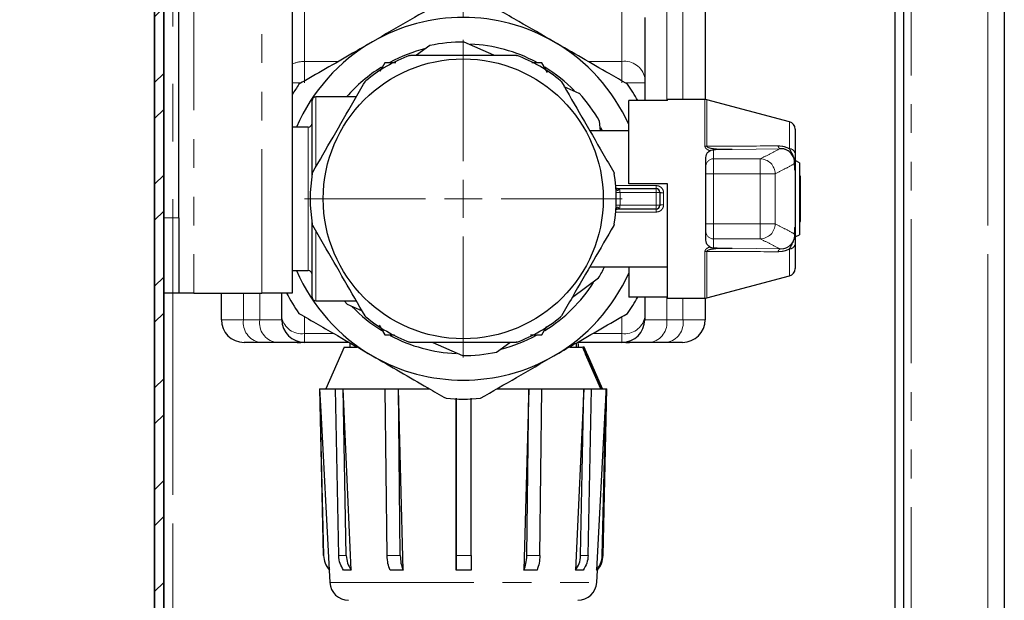
# Model space of a CAD drawing. Units: millimetres. Extents: x 6 to 413, y 7 to 291.
# Drawn here: x 314 to 357, y 159 to 185 of the extents above; entities that cross this region are included whole.
import ezdxf

# ---------------------------------------------------------------- set-up
doc = ezdxf.new("R2010")
doc.units = ezdxf.units.MM
doc.linetypes.add('CENTERX2', pattern=[20.32, 12.7, -2.54, 2.54, -2.54])
doc.linetypes.add('PHANTOM', pattern=[12.7, 6.35, -1.27, 1.27, -1.27, 1.27, -1.27])
doc.styles.add('SLDTEXTSTYLE0', font='ISOCP3', dxfattribs={"width": 0.96})
doc.dimstyles.new('SLDDIMSTYLE2', dxfattribs={"dimtxt": 2.714532, "dimasz": 3.302, "dimexe": 0, "dimexo": 0.0625, "dimgap": 0.678633, "dimtad": 1, "dimdec": 0, "dimlfac": 3, "dimrnd": 1e-09, "dimzin": 12, "dimdsep": 46, "dimtxsty": 'SLDTEXTSTYLE0', "dimsah": 1, "dimcen": 0.09, "dimadec": 0, "dimazin": 3, "dimtfac": 1, "dimtdec": 0, "dimtmove": 0, "dimatfit": 0, "dimfxl": 1, "dimfrac": 2, "dimtolj": 1, "dimtzin": 12, "dimarcsym": 0})

# ---------------------------------------------------------------- blocks, each defined once
blk = doc.blocks.new('_D_9')
at = {"color": 7, "linetype": 'Continuous', "lineweight": 0}
for p, q in [((333.393, 185.055), (333.393, 248.817)), ((320.185, 247.817), (313.835, 247.817)), ((320.185, 247.817), (333.393, 247.817)), ((333.393, 247.817), (339.743, 247.817))]:
    blk.add_line(p, q, dxfattribs=at)
at = {"color": 7, "linetype": 'Continuous', "lineweight": 18}
for points in [[(320.185, 247.817), (316.883, 248.325), (316.883, 247.309)], [(333.393, 247.817), (336.695, 247.309), (336.695, 248.325)]]:
    blk.add_solid(points, dxfattribs=at)
at = {"color": 7, "linetype": 'Continuous', "lineweight": 18, "insert": (324.757, 251.569), "char_height": 2.9104, "attachment_point": 1, "style": 'SLDTEXTSTYLE0'}
blk.add_mtext('40', dxfattribs=at)
blk = doc.blocks.new('SW_CENTERMARKSYMBOL_13')
at = {"color": 0, "linetype": 'Continuous', "lineweight": 18}
for p, q in [((0, 1.667), (0, 7.006)), ((0, 0), (0, 0.833)), ((-1.667, 0), (-7.006, 0)), ((0, 0), (-0.833, 0)), ((0, 0), (0, -0.833)), ((0, 0), (0.833, 0)), ((1.667, 0), (7.006, 0)), ((0, -1.667), (0, -7.006))]:
    blk.add_line(p, q, dxfattribs=at)

msp = doc.modelspace()

# ---------------------------------------------------------------- hatches: boundary and pattern name
at = {"linetype": 'Continuous', "lineweight": 18}
h = msp.add_hatch(dxfattribs=at)
h.set_pattern_fill('STEEL', style=0)
h.set_pattern_definition([(45, (0, 0), (-2.245064, 2.245064), []), (45, (0, 1.5875), (-2.245064, 2.245064), [])])
edge = h.paths.add_edge_path(flags=0)
edge.add_line((320.185, 76.582), (320.185, 258.315))
edge.add_arc((320.585, 258.315), 0.4, 90, 180, ccw=False)
edge.add_line((320.585, 258.715), (356.451, 258.715))
edge.add_line((356.451, 258.715), (356.451, 262.049))
edge.add_line((356.451, 262.049), (356.051, 262.049))
edge.add_line((356.051, 262.049), (356.051, 259.115))
edge.add_line((356.051, 259.115), (320.585, 259.115))
edge.add_arc((320.585, 258.315), 0.8, 90, 180)
edge.add_line((319.785, 258.315), (319.785, 76.582))
edge.add_arc((320.585, 76.582), 0.8, 180, 270)
edge.add_line((320.585, 75.782), (356.051, 75.782))
edge.add_line((356.051, 75.782), (356.051, 72.849))
edge.add_line((356.051, 72.849), (356.451, 72.849))
edge.add_line((356.451, 72.849), (356.451, 76.182))
edge.add_line((356.451, 76.182), (320.585, 76.182))
edge.add_arc((320.585, 76.582), 0.4, 180, 270, ccw=False)

# ---------------------------------------------------------------- linework, layer by layer
at = {"color": 7, "linetype": 'CENTERX2', "lineweight": 18}
for p, q in [((356.518, 74.815), (356.518, 260.149)), ((320.585, 258.315), (320.585, 76.582))]:
    msp.add_line(p, q, dxfattribs=at)
at = {"color": 7, "linetype": 'Continuous', "lineweight": 35}
for p, q in [((319.785, 258.315), (319.785, 76.582)), ((320.185, 76.582), (320.185, 258.315))]:
    msp.add_line(p, q, dxfattribs=at)
at = {"color": 8, "linetype": 'PHANTOM', "lineweight": 18}
for p, q in [((324.518, 172.882), (324.518, 207.882)), ((353.151, 201.544), (353.151, 153.61)), ((356.518, 76.815), (356.518, 201.437)), ((321.518, 187.303), (321.518, 172.882)), ((342.369, 187.049), (342.369, 181.381)), ((343.083, 181.432), (343.083, 187.049)), ((326.393, 185.658), (326.393, 183.106)), ((340.393, 183.106), (340.393, 185.658)), ((326.393, 183.106), (326.393, 182.163)), ((326.393, 183.106), (327.884, 183.106)), ((338.902, 183.106), (340.393, 183.106)), ((340.393, 182.163), (340.393, 183.106)), ((326.248, 182.163), (325.851, 182.163)), ((341.393, 182.163), (340.537, 182.163)), ((326.893, 181.549), (326.893, 178.458)), ((344.049, 179.376), (344.049, 181.432)), ((344.135, 181.421), (344.135, 179.37)), ((326.56, 173.882), (326.56, 180.215)), ((347.779, 179.258), (347.779, 180.448)), ((344.426, 179.216), (344.426, 178.813)), ((347.366, 179.261), (345.248, 179.224)), ((344.426, 178.813), (344.426, 178.147)), ((344.426, 178.813), (346.485, 178.813)), ((346.485, 178.813), (346.485, 178.147)), ((344.426, 178.147), (344.093, 178.147)), ((344.426, 178.147), (344.426, 175.95)), ((346.485, 178.147), (344.426, 178.147)), ((347.148, 178.153), (346.485, 178.147)), ((348.025, 175.797), (348.025, 178.3)), ((340.118, 177.633), (341.893, 177.633)), ((341.893, 177.633), (341.893, 177.499)), ((340.137, 177.325), (340.304, 177.332)), ((341.893, 177.332), (340.304, 177.332)), ((341.893, 177.499), (341.893, 177.332)), ((342.06, 177.332), (341.893, 177.332)), ((341.893, 176.765), (341.893, 177.332)), ((342.226, 177.317), (342.226, 176.78)), ((340.137, 176.772), (340.304, 176.765)), ((340.304, 176.765), (341.893, 176.765)), ((342.06, 176.765), (341.893, 176.765)), ((341.893, 176.599), (341.893, 176.765)), ((341.893, 176.464), (340.118, 176.464)), ((341.893, 176.464), (341.893, 176.599)), ((320.185, 176.215), (320.851, 176.215)), ((344.426, 175.95), (344.093, 175.95)), ((344.426, 175.95), (346.485, 175.95)), ((344.426, 175.95), (344.426, 175.284)), ((346.485, 175.95), (346.485, 175.284)), ((347.148, 175.944), (346.485, 175.95)), ((326.893, 175.622), (326.893, 172.549)), ((346.485, 175.284), (344.426, 175.284)), ((344.426, 175.284), (344.426, 174.881)), ((344.049, 172.665), (344.049, 174.721)), ((344.135, 174.727), (344.135, 172.677)), ((345.248, 174.873), (347.366, 174.836)), ((347.779, 173.649), (347.779, 174.839)), ((320.585, 172.882), (320.585, 147.349)), ((323.703, 172.882), (323.703, 171.715)), ((324.417, 171.715), (324.417, 172.882)), ((342.369, 172.716), (342.369, 171.715)), ((343.083, 171.715), (343.083, 172.665)), ((322.726, 171.715), (323.703, 171.715)), ((323.703, 171.715), (324.417, 171.715)), ((324.417, 171.715), (325.393, 171.715)), ((326.393, 171.852), (326.393, 171.106)), ((340.393, 171.106), (340.393, 171.852)), ((341.393, 171.715), (342.369, 171.715)), ((342.369, 171.715), (343.083, 171.715)), ((343.083, 171.715), (344.06, 171.715)), ((326.393, 171.106), (327.686, 171.106)), ((326.393, 171.106), (326.393, 170.715)), ((339.1, 171.106), (340.393, 171.106)), ((340.393, 170.715), (340.393, 171.106)), ((327.227, 161.313), (327.237, 161.313)), ((327.901, 161.313), (328.235, 161.313)), ((330.038, 161.313), (330.616, 161.313)), ((333.074, 161.313), (333.741, 161.313)), ((336.196, 161.313), (336.773, 161.313)), ((338.567, 161.313), (338.899, 161.313)), ((339.525, 161.313), (339.559, 161.313)), ((327.507, 160.128), (339.279, 160.128))]:
    msp.add_line(p, q, dxfattribs=at)
at = {"color": 7, "linetype": 'Continuous', "lineweight": 25}
for p, q in [((325.851, 207.882), (325.851, 172.882)), ((320.851, 176.215), (320.851, 204.549)), ((352.418, 201.773), (352.418, 153.617)), ((352.818, 153.617), (352.818, 201.643)), ((357.251, 201.613), (357.251, 76.815)), ((344.06, 187.049), (344.06, 181.432)), ((341.393, 185.049), (341.393, 184.951)), ((341.393, 184.951), (341.393, 182.399)), ((331.922, 183.807), (331.336, 183.382)), ((334.74, 183.382), (333.431, 183.965)), ((329.929, 183.049), (329.709, 182.668)), ((330.424, 183.049), (329.929, 183.049)), ((336.857, 183.049), (336.418, 183.049)), ((337.104, 182.62), (336.857, 183.049)), ((341.393, 182.399), (341.393, 182.163)), ((338.51, 181.702), (337.85, 181.996)), ((341.393, 182.163), (341.393, 181.381)), ((328.678, 181.549), (326.893, 181.549)), ((326.726, 178.106), (326.726, 181.382)), ((340.693, 177.715), (340.693, 181.381)), ((342.393, 181.381), (340.693, 181.381)), ((344.049, 181.432), (342.393, 181.432)), ((342.393, 181.381), (342.393, 181.432)), ((347.779, 180.448), (344.135, 181.421)), ((326.56, 180.215), (325.851, 180.215)), ((339.447, 180.049), (339.402, 180.474)), ((339.533, 180.049), (339.464, 180.186)), ((340.693, 180.049), (338.974, 180.049)), ((348.026, 180.126), (348.026, 179.049)), ((344.093, 178.842), (344.093, 178.873)), ((344.093, 178.496), (344.093, 178.842)), ((344.093, 178.48), (344.093, 178.496)), ((344.093, 178.147), (344.093, 178.48)), ((348.226, 178.632), (348.06, 178.718)), ((348.226, 178.632), (348.226, 175.465)), ((344.093, 177.83), (344.093, 178.147)), ((348.026, 178.297), (348.026, 175.8)), ((348.26, 178.049), (348.226, 178.049)), ((348.26, 176.049), (348.26, 178.049)), ((342.393, 177.715), (340.693, 177.715)), ((342.393, 172.665), (342.393, 177.715)), ((344.093, 176.268), (344.093, 177.83)), ((340.282, 177.499), (341.893, 177.499)), ((342.06, 177.332), (342.06, 176.765)), ((341.893, 176.599), (340.282, 176.599)), ((320.851, 176.215), (320.851, 172.882)), ((326.726, 172.715), (326.726, 175.991)), ((344.093, 175.95), (344.093, 176.268)), ((344.093, 175.617), (344.093, 175.95)), ((348.226, 176.049), (348.26, 176.049)), ((344.093, 175.602), (344.093, 175.617)), ((344.093, 175.255), (344.093, 175.602)), ((348.061, 175.38), (348.226, 175.465)), ((344.093, 175.224), (344.093, 175.255)), ((348.026, 175.048), (348.026, 173.971)), ((348.06, 175.379), (348.061, 175.38)), ((325.851, 173.882), (326.56, 173.882)), ((338.974, 174.049), (342.393, 174.049)), ((340.693, 174.049), (340.693, 172.716)), ((338.204, 172.715), (339.364, 173.557)), ((344.135, 172.677), (347.779, 173.649)), ((320.851, 172.882), (320.185, 172.882)), ((321.518, 172.882), (320.851, 172.882)), ((321.518, 172.882), (324.518, 172.882)), ((322.726, 171.715), (322.726, 172.882)), ((325.851, 172.882), (324.518, 172.882)), ((325.393, 171.813), (325.393, 172.882)), ((326.893, 172.549), (328.678, 172.549)), ((328.276, 172.395), (328.937, 172.101)), ((342.393, 172.716), (340.693, 172.716)), ((341.393, 172.716), (341.393, 171.813)), ((342.393, 172.665), (344.049, 172.665)), ((344.06, 172.665), (344.06, 171.715)), ((325.393, 171.715), (325.393, 171.813)), ((341.393, 171.813), (341.393, 171.715)), ((329.682, 171.477), (329.929, 171.049)), ((336.857, 171.049), (337.077, 171.429)), ((324.41, 170.715), (323.726, 170.715)), ((325.124, 170.715), (324.41, 170.715)), ((326.068, 170.715), (325.124, 170.715)), ((326.068, 170.715), (326.226, 170.715)), ((326.226, 170.729), (326.226, 170.715)), ((326.393, 170.715), (326.226, 170.715)), ((328.363, 170.715), (326.393, 170.715)), ((328.393, 170.671), (328.393, 170.505)), ((329.929, 171.049), (330.368, 171.049)), ((332.046, 170.715), (333.355, 170.132)), ((334.864, 170.29), (335.45, 170.715)), ((336.363, 171.049), (336.857, 171.049)), ((338.393, 170.505), (338.393, 170.671)), ((340.393, 170.715), (338.423, 170.715)), ((338.462, 170.671), (338.462, 170.505)), ((340.56, 170.715), (340.393, 170.715)), ((340.56, 170.715), (340.56, 170.729)), ((340.56, 170.715), (340.719, 170.715)), ((341.662, 170.715), (340.719, 170.715)), ((342.376, 170.715), (341.662, 170.715)), ((343.06, 170.715), (342.376, 170.715)), ((328.143, 170.505), (327.327, 168.671)), ((328.143, 170.505), (328.694, 170.505)), ((338.098, 170.505), (338.629, 170.505)), ((338.645, 170.501), (339.439, 168.675)), ((338.718, 170.501), (338.645, 170.501)), ((339.512, 168.675), (338.718, 170.501)), ((338.852, 170.199), (338.738, 170.455)), ((339.459, 168.671), (338.779, 170.2)), ((338.852, 170.199), (339.517, 168.675)), ((327.06, 168.671), (327.227, 161.313)), ((327.06, 168.671), (327.069, 168.671)), ((327.069, 168.671), (327.756, 168.671)), ((327.237, 161.313), (327.069, 168.671)), ((327.901, 161.313), (327.756, 168.671)), ((327.756, 168.671), (328.091, 168.671)), ((328.454, 160.671), (328.091, 168.671)), ((328.091, 168.671), (329.955, 168.671)), ((328.235, 161.313), (328.091, 168.671)), ((330.038, 161.313), (329.955, 168.671)), ((329.955, 168.671), (330.533, 168.671)), ((330.742, 160.671), (330.533, 168.671)), ((330.533, 168.671), (331.894, 168.671)), ((330.616, 161.313), (330.533, 168.671)), ((334.893, 168.671), (336.28, 168.671)), ((336.28, 168.671), (336.069, 160.671)), ((336.196, 161.313), (336.28, 168.671)), ((336.28, 168.671), (336.857, 168.671)), ((336.773, 161.313), (336.857, 168.671)), ((336.857, 168.671), (338.712, 168.671)), ((338.712, 168.671), (338.348, 160.671)), ((338.567, 161.313), (338.712, 168.671)), ((338.712, 168.671), (339.044, 168.671)), ((338.899, 161.313), (339.044, 168.671)), ((339.044, 168.671), (339.693, 168.671)), ((339.512, 168.675), (339.439, 168.675)), ((339.517, 168.675), (339.512, 168.675)), ((339.525, 161.313), (339.693, 168.671)), ((339.559, 161.313), (339.726, 168.671)), ((339.693, 168.671), (339.726, 168.671)), ((333.074, 161.313), (333.075, 168.248)), ((333.075, 168.248), (333.074, 160.671)), ((333.741, 161.313), (333.741, 168.248)), ((327.479, 160.671), (327.507, 160.128)), ((327.489, 160.671), (327.479, 160.671)), ((328.454, 160.671), (328.119, 160.671)), ((330.742, 160.671), (330.164, 160.671)), ((333.74, 160.671), (333.074, 160.671)), ((336.646, 160.671), (336.069, 160.671)), ((338.68, 160.671), (338.348, 160.671)), ((339.307, 160.671), (339.271, 160.671)), ((339.279, 160.128), (339.307, 160.671))]:
    msp.add_line(p, q, dxfattribs=at)
at = {"color": 7, "linetype": 'Continuous', "lineweight": 25, "flags": 128}
for points in [[(328.276, 172.395), (328.15, 172.538), (328.14, 172.549)], [(327.489, 160.671), (327.122, 167.661), (327.069, 168.671)], [(339.693, 168.671), (339.64, 167.661), (339.271, 160.671)]]:
    msp.add_lwpolyline(points, dxfattribs=at)
at = {"color": 7, "linetype": 'Continuous', "lineweight": 25}
msp.add_circle((333.393, 177.049), 6.173, dxfattribs=at)
for centre, radius, start, end in [((333.393, 177.049), 8, 60, 120), ((333.393, 177.049), 8, 120, 156.682), ((333.393, 177.049), 6.833, 104.1257, 118.2504), ((333.393, 177.049), 6.917, 89.6819, 102.2819), ((333.393, 177.049), 6.833, 61.8419, 87.3464), ((333.393, 177.049), 8, 24.1468, 60), ((333.393, 177.049), 6.75, 110.494, 129.506), ((333.393, 177.049), 6.75, 50.494, 69.506), ((333.393, 177.049), 6.833, 121.8564, 138.8116), ((333.393, 177.049), 6.833, 44.1402, 58.2343), ((333.393, 177.049), 8.833, 145.0876, 148.6264), ((333.393, 177.049), 8.833, 29.3704, 34.9124), ((326.893, 181.382), 0.167, 90, 180), ((333.393, 177.049), 6.917, 29.6819, 42.2819), ((344.049, 181.099), 0.333, 75.0535, 90), ((326.56, 180.382), 0.167, 270, 0), ((347.693, 180.126), 0.333, 0, 75.0535), ((333.393, 177.049), 6.75, 170.494, 189.506), ((333.393, 177.049), 6.75, 350.494, 9.506), ((341.893, 177.332), 0.167, 0, 90), ((341.893, 176.765), 0.167, 270, 0), ((333.393, 177.049), 8, 203.318, 240), ((326.56, 173.715), 0.167, 0, 90), ((333.393, 177.049), 8, 300, 335.8532), ((333.393, 177.049), 6.917, 329.6819, 334.2952), ((347.693, 173.971), 0.333, 284.9465, 0), ((333.393, 177.049), 6.833, 301.8123, 327.3089), ((333.393, 177.049), 8.833, 208.1446, 214.9124), ((326.893, 172.715), 0.167, 180, 270), ((333.393, 177.049), 8.833, 325.0876, 330.6296), ((344.049, 172.999), 0.333, 270, 284.9465), ((333.393, 177.049), 6.833, 224.0964, 238.2833), ((323.726, 171.715), 1, 180, 270), ((326.393, 171.715), 1, 180, 270), ((333.393, 177.049), 6.75, 230.494, 249.506), ((333.393, 177.049), 6.75, 290.494, 309.506), ((340.393, 171.715), 1, 270, 0), ((343.06, 171.715), 1, 270, 0), ((333.393, 177.049), 6.833, 241.8845, 267.4058), ((333.393, 177.049), 6.833, 284.1691, 298.203), ((333.393, 177.049), 6.917, 269.6819, 282.2819), ((333.393, 177.049), 8, 240, 300), ((333.393, 177.049), 8.833, 265.0876, 274.9124), ((338.56, 161.335), 1, 318.3713, 358.7), ((328.34, 160.171), 0.833, 183, 270), ((338.446, 160.171), 0.833, 270, 357)]:
    msp.add_arc(centre, radius, start, end, dxfattribs=at)
at = {"color": 8, "linetype": 'PHANTOM', "lineweight": 18}
for centre, radius, start, end in [((326.384, 181.791), 1.315, 89.6083, 113.9095), ((340.518, 182.222), 0.893, 11.4218, 98.0495), ((344.05, 178.762), 0.614, 81.9933, 90.0388), ((347.432, 179.399), 0.154, 186.7662, 244.3433), ((347.773, 179), 0.259, 10.9498, 88.5732), ((344.426, 178.48), 0.333, 89.9658, 179.9657), ((346.48, 178.145), 0.668, 0.7343, 89.5718), ((340.164, 177.429), 0.0727, 5.4969, 72.8323), ((333.393, 177.049), 6.917, 357.6523, 2.3477), ((342.185, 177.794), 0.479, 254.8205, 274.9538), ((342.185, 176.303), 0.479, 85.0462, 105.1795), ((340.164, 176.668), 0.0727, 287.1677, 354.5031), ((346.48, 175.953), 0.668, 270.4282, 359.2657), ((344.426, 175.617), 0.333, 180.0343, 270.0342), ((347.773, 175.098), 0.259, 271.4268, 349.0502), ((344.05, 175.336), 0.614, 269.9612, 278.0067), ((347.432, 174.698), 0.154, 115.6567, 173.2338), ((324.587, 171.59), 0.893, 171.9505, 258.5782), ((325.301, 171.59), 0.893, 171.9505, 258.5782), ((326.268, 171.99), 0.893, 191.4218, 278.0495), ((340.518, 171.99), 0.893, 261.9505, 348.5782), ((341.485, 171.59), 0.893, 281.4218, 8.0495), ((342.2, 171.59), 0.893, 281.4218, 8.0495)]:
    msp.add_arc(centre, radius, start, end, dxfattribs=at)
at = {"color": 7, "linetype": 'Continuous', "lineweight": 25}
for points, knots in [([(332.637, 185.849), (332.106, 185.543), (331.038, 184.926), (329.944, 184.295), (329.393, 183.977)], [0, 0, 0, 0, 0.496588, 1, 1, 1, 1]), ([(337.393, 183.977), (336.876, 184.275), (335.782, 184.907), (334.713, 185.524), (334.149, 185.849)], [0, 0, 0, 0, 0.472554, 1, 1, 1, 1]), ([(329.393, 183.977), (329.099, 183.807), (328.407, 183.407), (327.319, 182.78), (326.54, 182.33), (326.149, 182.104)], [0, 0, 0, 0, 0.269573, 0.633427, 1, 1, 1, 1]), ([(340.637, 182.104), (340.368, 182.259), (339.702, 182.643), (338.62, 183.269), (337.803, 183.74), (337.393, 183.977)], [0, 0, 0, 0, 0.252667, 0.624713, 1, 1, 1, 1]), ([(331.03, 183.371), (331.046, 183.376), (331.065, 183.382), (331.085, 183.382), (331.088, 183.382)], [0, 0, 0, 0, 0.830489, 1, 1, 1, 1]), ([(331.088, 183.382), (331.283, 183.382), (332.056, 183.382), (333.447, 183.382), (334.796, 183.382), (335.543, 183.382), (335.698, 183.382)], [0, 0, 0, 0, 0.128085, 0.50835, 0.898156, 1, 1, 1, 1]), ([(335.698, 183.382), (335.714, 183.381), (335.734, 183.379), (335.753, 183.372), (335.756, 183.371)], [0, 0, 0, 0, 0.830534, 1, 1, 1, 1]), ([(326.756, 178.219), (327.054, 178.736), (327.659, 179.784), (328.437, 181.132), (328.901, 181.935), (329.061, 182.211)], [0, 0, 0, 0, 0.390447, 0.790679, 1, 1, 1, 1]), ([(329.061, 182.211), (329.07, 182.225), (329.081, 182.241), (329.096, 182.254), (329.099, 182.257)], [0, 0, 0, 0, 0.83036, 1, 1, 1, 1]), ([(337.687, 182.257), (337.699, 182.245), (337.714, 182.231), (337.724, 182.214), (337.725, 182.211)], [0, 0, 0, 0, 0.830236, 1, 1, 1, 1]), ([(337.725, 182.211), (338.024, 181.694), (338.629, 180.647), (339.407, 179.299), (339.871, 178.495), (340.03, 178.219)], [0, 0, 0, 0, 0.390447, 0.790679, 1, 1, 1, 1]), ([(344.093, 178.873), (344.098, 178.916), (344.107, 179.002), (344.172, 179.107), (344.237, 179.152), (344.264, 179.172)], [0, 0, 0, 0, 0.365831, 0.732074, 1, 1, 1, 1]), ([(344.264, 179.172), (344.299, 179.188), (344.351, 179.212), (344.409, 179.215), (344.426, 179.216)], [0, 0, 0, 0, 0.693857, 1, 1, 1, 1]), ([(345.248, 179.224), (345.245, 179.224), (345.097, 179.223), (344.824, 179.22), (344.551, 179.217), (344.426, 179.216)], [0, 0, 0, 0, 0.010878, 0.546111, 1, 1, 1, 1]), ([(348.003, 178.609), (348.003, 178.611), (348.005, 178.699), (347.98, 178.854), (347.876, 179.04), (347.743, 179.161), (347.632, 179.216), (347.524, 179.25), (347.442, 179.262), (347.38, 179.261), (347.366, 179.261)], [0, 0, 0, 0, 0.0042793, 0.2853563, 0.5024493, 0.6603282, 0.7788946, 0.815365, 0.9563984, 1, 1, 1, 1]), ([(348.026, 179.049), (348.026, 179.03), (348.026, 178.918), (348.026, 178.779), (348.026, 178.686), (348.026, 178.581), (348.026, 178.513), (348.026, 178.431), (348.026, 178.357), (348.026, 178.31), (348.026, 178.297)], [0, 0, 0, 0, 0.064059, 0.397273, 0.681508, 0.75276, 0.806763, 0.87409, 0.96605, 1, 1, 1, 1]), ([(348.01, 178.48), (348.008, 178.522), (348.006, 178.565), (348.004, 178.608), (348.003, 178.609)], [0, 0, 0, 0, 0.972043, 1, 1, 1, 1]), ([(348.025, 178.3), (348.024, 178.301), (348.024, 178.303), (348.021, 178.32), (348.016, 178.369), (348.012, 178.428), (348.01, 178.472), (348.01, 178.48)], [0, 0, 0, 0, 0.048273, 0.125282, 0.36138, 0.877088, 1, 1, 1, 1]), ([(326.736, 178.163), (326.74, 178.18), (326.745, 178.199), (326.754, 178.216), (326.756, 178.219)], [0, 0, 0, 0, 0.830555, 1, 1, 1, 1]), ([(340.03, 178.219), (340.038, 178.204), (340.046, 178.186), (340.05, 178.167), (340.05, 178.163)], [0, 0, 0, 0, 0.830365, 1, 1, 1, 1]), ([(348.025, 178.3), (348.026, 178.299), (348.026, 178.298), (348.026, 178.297), (348.026, 178.297)], [0, 0, 0, 0, 0.917433, 1, 1, 1, 1]), ([(340.185, 177.499), (340.181, 177.499), (340.167, 177.499), (340.148, 177.502), (340.14, 177.506), (340.139, 177.507), (340.132, 177.516), (340.126, 177.535), (340.125, 177.552), (340.125, 177.559)], [0, 0, 0, 0, 0.062406, 0.215773, 0.374131, 0.560646, 0.748646, 0.906371, 1, 1, 1, 1]), ([(340.185, 177.499), (340.205, 177.499), (340.231, 177.499), (340.262, 177.499), (340.273, 177.499), (340.28, 177.499), (340.282, 177.499), (340.282, 177.499)], [0, 0, 0, 0, 0.629168, 0.804442, 0.948614, 0.979883, 1, 1, 1, 1]), ([(340.125, 176.544), (340.125, 176.55), (340.127, 176.566), (340.133, 176.582), (340.139, 176.591), (340.14, 176.591), (340.153, 176.596), (340.174, 176.599), (340.185, 176.598), (340.187, 176.598)], [0, 0, 0, 0, 0.089486, 0.245894, 0.404286, 0.648661, 0.805369, 0.978025, 1, 1, 1, 1]), ([(340.282, 176.599), (340.282, 176.599), (340.28, 176.599), (340.273, 176.599), (340.262, 176.599), (340.231, 176.599), (340.205, 176.599), (340.185, 176.599)], [0, 0, 0, 0, 0.020117, 0.051386, 0.195558, 0.370832, 1, 1, 1, 1]), ([(326.756, 175.878), (326.749, 175.893), (326.74, 175.911), (326.736, 175.93), (326.736, 175.934)], [0, 0, 0, 0, 0.830365, 1, 1, 1, 1]), ([(329.061, 171.886), (328.762, 172.403), (328.157, 173.45), (327.379, 174.798), (326.915, 175.602), (326.756, 175.878)], [0, 0, 0, 0, 0.390447, 0.790679, 1, 1, 1, 1]), ([(340.03, 175.878), (339.732, 175.361), (339.127, 174.314), (338.349, 172.965), (337.885, 172.162), (337.725, 171.886)], [0, 0, 0, 0, 0.390447, 0.790679, 1, 1, 1, 1]), ([(340.05, 175.934), (340.046, 175.918), (340.042, 175.898), (340.032, 175.881), (340.03, 175.878)], [0, 0, 0, 0, 0.830555, 1, 1, 1, 1]), ([(348.003, 175.488), (348.004, 175.489), (348.006, 175.532), (348.008, 175.575), (348.01, 175.617)], [0, 0, 0, 0, 0.0279568, 1, 1, 1, 1]), ([(348.01, 175.617), (348.011, 175.638), (348.013, 175.687), (348.018, 175.741), (348.021, 175.777), (348.023, 175.791), (348.024, 175.796), (348.025, 175.797), (348.025, 175.797)], [0, 0, 0, 0, 0.300263, 0.714769, 0.827015, 0.940043, 0.985169, 1, 1, 1, 1]), ([(348.025, 175.797), (348.026, 175.798), (348.026, 175.799), (348.026, 175.8), (348.026, 175.8)], [0, 0, 0, 0, 0.917433, 1, 1, 1, 1]), ([(348.026, 175.8), (348.026, 175.783), (348.026, 175.732), (348.026, 175.657), (348.026, 175.576), (348.026, 175.51), (348.026, 175.396), (348.026, 175.308), (348.026, 175.135), (348.026, 175.048)], [0, 0, 0, 0, 0.045782, 0.134876, 0.198542, 0.252654, 0.327899, 0.661511, 1, 1, 1, 1]), ([(344.264, 174.926), (344.232, 174.949), (344.169, 174.995), (344.107, 175.1), (344.098, 175.181), (344.093, 175.224)], [0, 0, 0, 0, 0.315249, 0.629201, 1, 1, 1, 1]), ([(344.264, 174.926), (344.287, 174.914), (344.337, 174.888), (344.395, 174.884), (344.426, 174.881)], [0, 0, 0, 0, 0.45282, 1, 1, 1, 1]), ([(344.426, 174.881), (344.645, 174.879), (344.917, 174.876), (345.19, 174.873), (345.245, 174.873), (345.248, 174.873)], [0, 0, 0, 0, 0.796157, 0.989121, 1, 1, 1, 1]), ([(326.149, 171.993), (326.713, 171.668), (327.782, 171.05), (328.876, 170.419), (329.393, 170.12)], [0, 0, 0, 0, 0.5274462, 1, 1, 1, 1]), ([(337.393, 170.12), (337.688, 170.29), (338.38, 170.69), (339.467, 171.318), (340.246, 171.767), (340.637, 171.993)], [0, 0, 0, 0, 0.269573, 0.633427, 1, 1, 1, 1]), ([(329.099, 171.841), (329.087, 171.852), (329.072, 171.866), (329.062, 171.883), (329.061, 171.886)], [0, 0, 0, 0, 0.830236, 1, 1, 1, 1]), ([(337.725, 171.886), (337.716, 171.872), (337.705, 171.856), (337.69, 171.843), (337.687, 171.841)], [0, 0, 0, 0, 0.83036, 1, 1, 1, 1]), ([(326.149, 170.746), (326.117, 170.748), (326.075, 170.752), (326.073, 170.738), (326.072, 170.735)], [0, 0, 0, 0, 0.762503, 1, 1, 1, 1]), ([(331.088, 170.715), (331.072, 170.716), (331.052, 170.718), (331.033, 170.725), (331.03, 170.726)], [0, 0, 0, 0, 0.830534, 1, 1, 1, 1]), ([(335.698, 170.715), (335.543, 170.715), (334.811, 170.715), (333.462, 170.715), (332.07, 170.715), (331.283, 170.715), (331.088, 170.715)], [0, 0, 0, 0, 0.101844, 0.482141, 0.871915, 1, 1, 1, 1]), ([(335.756, 170.726), (335.74, 170.721), (335.721, 170.716), (335.701, 170.715), (335.698, 170.715)], [0, 0, 0, 0, 0.830489, 1, 1, 1, 1]), ([(340.714, 170.736), (340.714, 170.738), (340.714, 170.751), (340.671, 170.748), (340.637, 170.746)], [0, 0, 0, 0, 0.2101489, 1, 1, 1, 1]), ([(329.393, 170.12), (329.799, 169.886), (330.616, 169.414), (331.699, 168.789), (332.368, 168.403), (332.637, 168.248)], [0, 0, 0, 0, 0.371915, 0.747333, 1, 1, 1, 1]), ([(334.149, 168.248), (334.68, 168.554), (335.749, 169.171), (336.842, 169.802), (337.393, 170.12)], [0, 0, 0, 0, 0.496588, 1, 1, 1, 1]), ([(327.237, 161.313), (327.249, 161.2), (327.275, 160.963), (327.416, 160.771), (327.489, 160.671)], [0, 0, 0, 0, 0.478881, 1, 1, 1, 1]), ([(328.119, 160.671), (328.06, 160.763), (327.938, 160.953), (327.913, 161.19), (327.901, 161.313)], [0, 0, 0, 0, 0.47911, 1, 1, 1, 1]), ([(328.235, 161.313), (328.246, 161.2), (328.269, 160.963), (328.39, 160.771), (328.454, 160.671)], [0, 0, 0, 0, 0.478881, 1, 1, 1, 1]), ([(330.164, 160.671), (330.13, 160.763), (330.059, 160.953), (330.045, 161.19), (330.038, 161.313)], [0, 0, 0, 0, 0.47911, 1, 1, 1, 1]), ([(330.616, 161.313), (330.622, 161.2), (330.635, 160.963), (330.705, 160.771), (330.742, 160.671)], [0, 0, 0, 0, 0.478881, 1, 1, 1, 1]), ([(333.074, 160.671), (333.074, 160.763), (333.074, 160.953), (333.074, 161.19), (333.074, 161.313)], [0, 0, 0, 0, 0.47911, 1, 1, 1, 1]), ([(333.741, 161.313), (333.741, 161.2), (333.741, 160.963), (333.741, 160.771), (333.74, 160.671)], [0, 0, 0, 0, 0.478881, 1, 1, 1, 1]), ([(336.069, 160.671), (336.103, 160.763), (336.175, 160.953), (336.189, 161.19), (336.196, 161.313)], [0, 0, 0, 0, 0.47911, 1, 1, 1, 1]), ([(336.773, 161.313), (336.766, 161.2), (336.753, 160.963), (336.683, 160.771), (336.646, 160.671)], [0, 0, 0, 0, 0.478881, 1, 1, 1, 1]), ([(338.348, 160.671), (338.407, 160.763), (338.53, 160.953), (338.554, 161.19), (338.567, 161.313)], [0, 0, 0, 0, 0.47911, 1, 1, 1, 1]), ([(338.899, 161.313), (338.888, 161.2), (338.865, 160.963), (338.743, 160.771), (338.68, 160.671)], [0, 0, 0, 0, 0.478881, 1, 1, 1, 1]), ([(339.271, 160.671), (339.339, 160.762), (339.482, 160.953), (339.51, 161.189), (339.525, 161.313)], [0, 0, 0, 0, 0.477879, 1, 1, 1, 1])]:
    msp.add_open_spline(points, degree=3, knots=knots, dxfattribs=at)
at = {"color": 8, "linetype": 'PHANTOM', "lineweight": 18}
for points, knots in [([(344.264, 179.172), (344.227, 179.188), (344.164, 179.215), (344.109, 179.258), (344.078, 179.293), (344.055, 179.325), (344.051, 179.359), (344.049, 179.376)], [0, 0, 0, 0, 0.365968, 0.622359, 0.648834, 0.822542, 1, 1, 1, 1]), ([(344.135, 179.37), (344.333, 179.371), (345.386, 179.376), (346.431, 179.379), (347.28, 179.381)], [0, 0, 0, 0, 0.187681, 1, 1, 1, 1]), ([(344.135, 179.37), (344.135, 179.366), (344.134, 179.358), (344.141, 179.346), (344.15, 179.335), (344.177, 179.317), (344.268, 179.283), (344.444, 179.255), (344.787, 179.226), (345.061, 179.225), (345.248, 179.224)], [0, 0, 0, 0, 0.013097, 0.024226, 0.03794, 0.051815, 0.108759, 0.28619, 0.510693, 1, 1, 1, 1]), ([(347.28, 179.381), (347.301, 179.381), (347.397, 179.379), (347.571, 179.353), (347.71, 179.289), (347.779, 179.258)], [0, 0, 0, 0, 0.130205, 0.572931, 1, 1, 1, 1]), ([(346.485, 178.813), (346.635, 178.887), (346.939, 179.036), (347.222, 179.185), (347.366, 179.261)], [0, 0, 0, 0, 0.494001, 1, 1, 1, 1]), ([(348.01, 178.48), (348.011, 178.501), (348.015, 178.552), (348.014, 178.635), (348, 178.8), (347.933, 178.996), (347.825, 179.152), (347.784, 179.246), (347.779, 179.258)], [0, 0, 0, 0, 0.065228, 0.155982, 0.269068, 0.640546, 0.952856, 1, 1, 1, 1]), ([(348.003, 178.609), (347.868, 178.532), (347.592, 178.374), (347.298, 178.228), (347.148, 178.153)], [0, 0, 0, 0, 0.489772, 1, 1, 1, 1]), ([(346.485, 175.95), (346.487, 176.316), (346.492, 177.049), (346.487, 177.781), (346.485, 178.147)], [0, 0, 0, 0, 0.4999126, 1, 1, 1, 1]), ([(347.148, 178.153), (347.151, 177.785), (347.156, 177.049), (347.151, 176.312), (347.148, 175.944)], [0, 0, 0, 0, 0.5000874, 1, 1, 1, 1]), ([(341.893, 177.633), (341.917, 177.631), (341.978, 177.628), (342.071, 177.591), (342.157, 177.52), (342.215, 177.425), (342.223, 177.353), (342.226, 177.317)], [0, 0, 0, 0, 0.139455, 0.359395, 0.576984, 0.789684, 1, 1, 1, 1]), ([(340.236, 177.436), (340.233, 177.432), (340.227, 177.424), (340.214, 177.416), (340.199, 177.416), (340.181, 177.424), (340.158, 177.446), (340.134, 177.49), (340.128, 177.531), (340.124, 177.556)], [0, 0, 0, 0, 0.095816, 0.167459, 0.239564, 0.324346, 0.461619, 0.68462, 1, 1, 1, 1]), ([(340.282, 177.499), (340.282, 177.499), (340.282, 177.499), (340.281, 177.498), (340.275, 177.497), (340.264, 177.485), (340.246, 177.454), (340.236, 177.436)], [0, 0, 0, 0, 0.010629, 0.028338, 0.071783, 0.463764, 1, 1, 1, 1]), ([(340.282, 177.499), (340.282, 177.498), (340.283, 177.496), (340.286, 177.476), (340.292, 177.438), (340.299, 177.388), (340.302, 177.351), (340.304, 177.332)], [0, 0, 0, 0, 0.139712, 0.354324, 0.569665, 0.784956, 1, 1, 1, 1]), ([(340.304, 176.765), (340.302, 176.746), (340.299, 176.709), (340.292, 176.659), (340.286, 176.621), (340.283, 176.601), (340.282, 176.599), (340.282, 176.599)], [0, 0, 0, 0, 0.215044, 0.430335, 0.645676, 0.860288, 1, 1, 1, 1]), ([(342.226, 176.78), (342.225, 176.756), (342.22, 176.695), (342.178, 176.606), (342.102, 176.527), (342.004, 176.474), (341.93, 176.468), (341.893, 176.464)], [0, 0, 0, 0, 0.1444565, 0.3567599, 0.5694892, 0.7835479, 1, 1, 1, 1]), ([(340.124, 176.542), (340.127, 176.561), (340.132, 176.6), (340.152, 176.642), (340.174, 176.668), (340.192, 176.679), (340.207, 176.682), (340.221, 176.678), (340.23, 176.669), (340.235, 176.663), (340.236, 176.661)], [0, 0, 0, 0, 0.257528, 0.495055, 0.631347, 0.727716, 0.797239, 0.867096, 0.957212, 1, 1, 1, 1]), ([(340.236, 176.661), (340.246, 176.643), (340.264, 176.612), (340.275, 176.6), (340.281, 176.599), (340.282, 176.599), (340.282, 176.599), (340.282, 176.599)], [0, 0, 0, 0, 0.536236, 0.928217, 0.971662, 0.989371, 1, 1, 1, 1]), ([(347.148, 175.944), (347.298, 175.87), (347.592, 175.724), (347.868, 175.565), (348.003, 175.488)], [0, 0, 0, 0, 0.51022, 1, 1, 1, 1]), ([(347.366, 174.836), (347.419, 174.838), (347.512, 174.841), (347.624, 174.879), (347.721, 174.927), (347.831, 175.008), (347.948, 175.17), (348, 175.339), (348.003, 175.454), (348.003, 175.488)], [0, 0, 0, 0, 0.15299, 0.268584, 0.298547, 0.434454, 0.630085, 0.889854, 1, 1, 1, 1]), ([(347.779, 174.839), (347.818, 174.909), (347.911, 175.08), (347.997, 175.273), (348.014, 175.453), (348.015, 175.54), (348.011, 175.593), (348.01, 175.617)], [0, 0, 0, 0, 0.294682, 0.716959, 0.83517, 0.92606, 1, 1, 1, 1]), ([(347.366, 174.836), (347.222, 174.912), (346.939, 175.061), (346.635, 175.21), (346.485, 175.284)], [0, 0, 0, 0, 0.506006, 1, 1, 1, 1]), ([(344.049, 174.721), (344.051, 174.739), (344.056, 174.773), (344.078, 174.805), (344.11, 174.84), (344.165, 174.883), (344.228, 174.91), (344.264, 174.926)], [0, 0, 0, 0, 0.18013, 0.356333, 0.377608, 0.642978, 1, 1, 1, 1]), ([(345.248, 174.873), (345.244, 174.873), (344.973, 174.875), (344.631, 174.87), (344.272, 174.815), (344.177, 174.781), (344.15, 174.762), (344.14, 174.751), (344.135, 174.74), (344.134, 174.732), (344.135, 174.728), (344.135, 174.727)], [0, 0, 0, 0, 0.011826, 0.706767, 0.889168, 0.947219, 0.963173, 0.97536, 0.986905, 0.998487, 1, 1, 1, 1]), ([(347.28, 174.716), (347.07, 174.716), (346.028, 174.719), (344.976, 174.724), (344.135, 174.727)], [0, 0, 0, 0, 0.201051, 1, 1, 1, 1]), ([(347.779, 174.839), (347.77, 174.835), (347.689, 174.791), (347.519, 174.73), (347.359, 174.721), (347.28, 174.716)], [0, 0, 0, 0, 0.056259, 0.528347, 1, 1, 1, 1])]:
    msp.add_open_spline(points, degree=3, knots=knots, dxfattribs=at)

# ---------------------------------------------------------------- block references
at = {"color": 7, "linetype": 'Continuous', "lineweight": 0}
msp.add_blockref('SW_CENTERMARKSYMBOL_13', (333.393, 177.049), dxfattribs=at)

# ---------------------------------------------------------------- dimensions: what is measured, and where the dimension line sits
at = {"color": 7, "linetype": 'Continuous', "lineweight": 18}
dim = msp.add_linear_dim(base=(333.393, 247.817), p1=(320.185, 258.315), p2=(333.393, 184.055), dimstyle='SLDDIMSTYLE2', dxfattribs=at)
dim.commit()
dim.dimension.update_dxf_attribs({"geometry": '_D_9', "text_midpoint": (326.789, 247.817), "dimtype": 160})

doc.saveas('drawing.dxf')
